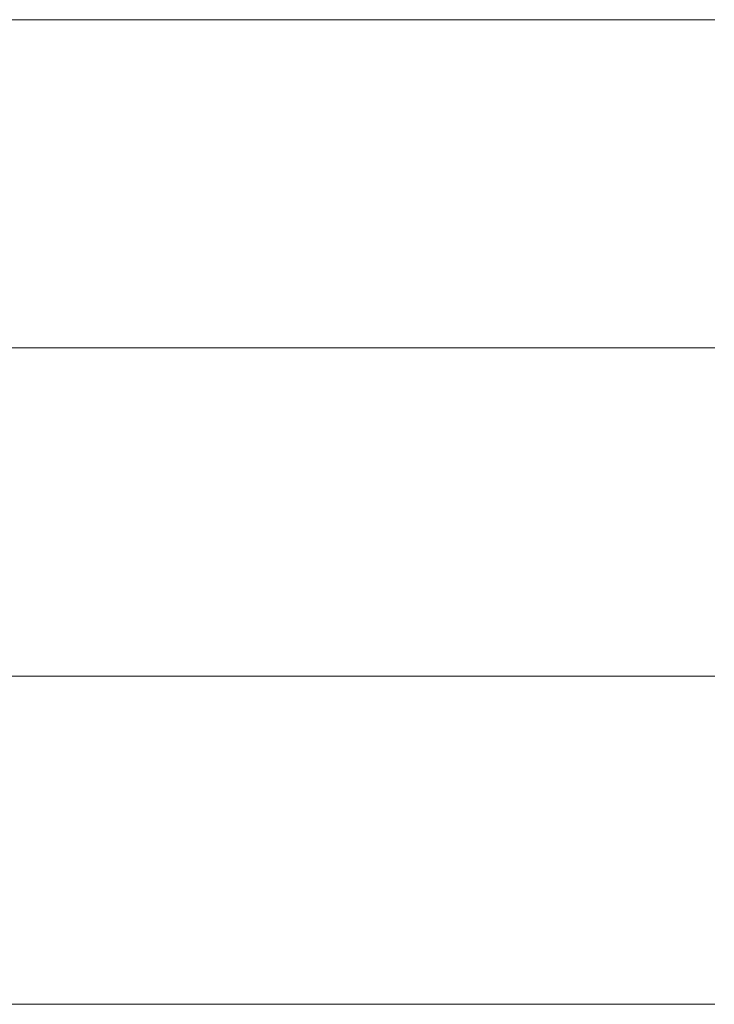
# Model space of a CAD drawing. Units: millimetres. Extents: x 0 to 18032, y 0 to 12600.
# Drawn here: x 12900 to 12922, y 704 to 735 of the extents above; entities that cross this region are included whole.
import ezdxf

# ---------------------------------------------------------------- set-up
doc = ezdxf.new("R2010")
doc.units = ezdxf.units.MM
doc.header["$MEASUREMENT"] = 0
doc.layers.add('(1) Shape lines', color=7, linetype='Continuous', lineweight=35)

# ---------------------------------------------------------------- blocks, each defined once
blk = doc.blocks.new('HATCH_1030_3111200e-bfe5-4e36-b003-c217351d7a6a')
at = {"layer": '(1) Shape lines', "color": 0, "lineweight": 9}
for p, q in [((12900.746, 735), (12898.48, 735)), ((12900.746, 724.5), (12898.596, 724.5)), ((12900.746, 714), (12898.711, 714)), ((12900.746, 703.5), (12898.826, 703.5))]:
    blk.add_line(p, q, dxfattribs=at)
blk = doc.blocks.new('HATCH_1033_f70caa99-29a0-400b-801e-4177d2208cf2')
at = {"layer": '(1) Shape lines', "color": 0, "lineweight": 9}
for p, q in [((12900.871, 735), (12900.746, 735)), ((12900.902, 724.5), (12900.746, 724.5)), ((12900.933, 714), (12900.746, 714)), ((12900.965, 703.5), (12900.746, 703.5))]:
    blk.add_line(p, q, dxfattribs=at)
blk = doc.blocks.new('HATCH_1034_720c0af2-4289-4416-9b57-b4ddce7e1e28')
at = {"layer": '(1) Shape lines', "color": 0, "lineweight": 9}
for p, q in [((12901.479, 735), (12900.871, 735)), ((12901.479, 724.5), (12900.902, 724.5)), ((12901.479, 714), (12900.933, 714)), ((12901.479, 703.5), (12900.965, 703.5))]:
    blk.add_line(p, q, dxfattribs=at)
blk = doc.blocks.new('HATCH_1037_1a7e45ec-c683-4b57-b315-ef7e6aa736cd')
at = {"layer": '(1) Shape lines', "color": 0, "lineweight": 9}
for p, q in [((12901.996, 735), (12901.479, 735)), ((12902.12, 724.5), (12901.479, 724.5)), ((12902.245, 714), (12901.479, 714)), ((12902.37, 703.5), (12901.479, 703.5))]:
    blk.add_line(p, q, dxfattribs=at)
blk = doc.blocks.new('HATCH_1038_2374abed-f09e-4bca-905d-3064c686dd2b')
at = {"layer": '(1) Shape lines', "color": 0, "lineweight": 9}
for p, q in [((12904.361, 735), (12901.996, 735)), ((12904.361, 724.5), (12902.12, 724.5)), ((12904.361, 714), (12902.245, 714)), ((12904.361, 703.5), (12902.37, 703.5))]:
    blk.add_line(p, q, dxfattribs=at)
blk = doc.blocks.new('HATCH_1041_d35d7304-c1ff-438a-81bb-672ba9356e99')
at = {"layer": '(1) Shape lines', "color": 0, "lineweight": 9}
for p, q in [((12904.571, 735), (12904.361, 735)), ((12904.617, 724.5), (12904.361, 724.5)), ((12904.662, 714), (12904.361, 714)), ((12904.708, 703.5), (12904.361, 703.5))]:
    blk.add_line(p, q, dxfattribs=at)
blk = doc.blocks.new('HATCH_1042_1e3eb3af-8160-4d68-9a14-520808928d60')
at = {"layer": '(1) Shape lines', "color": 0, "lineweight": 9}
for p, q in [((12905.426, 735), (12904.571, 735)), ((12905.426, 724.5), (12904.617, 724.5)), ((12905.426, 714), (12904.662, 714)), ((12905.426, 703.5), (12904.708, 703.5))]:
    blk.add_line(p, q, dxfattribs=at)
blk = doc.blocks.new('HATCH_1045_374d577b-e5a1-485c-8d4e-595cb806f26e')
at = {"layer": '(1) Shape lines', "color": 0, "lineweight": 9}
for p, q in [((12905.552, 735), (12905.426, 735)), ((12905.578, 724.5), (12905.426, 724.5)), ((12905.604, 714), (12905.426, 714)), ((12905.63, 703.5), (12905.426, 703.5))]:
    blk.add_line(p, q, dxfattribs=at)
blk = doc.blocks.new('HATCH_1046_4ad5bb83-9da4-4238-a4db-6f8bb8d99df2')
at = {"layer": '(1) Shape lines', "color": 0, "lineweight": 9}
for p, q in [((12906.041, 735), (12905.552, 735)), ((12906.041, 724.5), (12905.578, 724.5)), ((12906.041, 714), (12905.604, 714)), ((12906.041, 703.5), (12905.63, 703.5))]:
    blk.add_line(p, q, dxfattribs=at)
blk = doc.blocks.new('HATCH_1051_13d337e6-3248-474b-8a9e-95ec84bab446')
at = {"layer": '(1) Shape lines', "color": 0, "lineweight": 9}
for p, q in [((12906.091, 735), (12906.041, 735)), ((12906.102, 724.5), (12906.041, 724.5)), ((12906.112, 714), (12906.041, 714)), ((12906.122, 703.5), (12906.041, 703.5))]:
    blk.add_line(p, q, dxfattribs=at)
blk = doc.blocks.new('HATCH_1052_52abb622-fc36-4153-a5fe-1dfddef7a1d7')
at = {"layer": '(1) Shape lines', "color": 0, "lineweight": 9}
for p, q in [((12906.284, 735), (12906.091, 735)), ((12906.284, 724.5), (12906.102, 724.5)), ((12906.284, 714), (12906.112, 714)), ((12906.284, 703.5), (12906.122, 703.5))]:
    blk.add_line(p, q, dxfattribs=at)
blk = doc.blocks.new('HATCH_1057_b40afe4c-6e48-40e6-ae57-6ce71edd52ae')
at = {"layer": '(1) Shape lines', "color": 0, "lineweight": 9}
for p, q in [((12906.288, 735), (12906.284, 735)), ((12906.289, 724.5), (12906.284, 724.5)), ((12906.29, 714), (12906.284, 714)), ((12906.291, 703.5), (12906.284, 703.5))]:
    blk.add_line(p, q, dxfattribs=at)
blk = doc.blocks.new('HATCH_1058_d33b7313-11cc-4445-ae4a-73d226a99a06')
at = {"layer": '(1) Shape lines', "color": 0, "lineweight": 9}
for p, q in [((12906.306, 735), (12906.288, 735)), ((12906.306, 724.5), (12906.289, 724.5)), ((12906.306, 714), (12906.29, 714)), ((12906.306, 703.5), (12906.291, 703.5))]:
    blk.add_line(p, q, dxfattribs=at)
blk = doc.blocks.new('HATCH_1063_a649dd5f-d328-4e88-aed6-345842a309c4')
at = {"layer": '(1) Shape lines', "color": 0, "lineweight": 9}
for p, q in [((12906.391, 735), (12906.306, 735)), ((12906.408, 724.5), (12906.306, 724.5)), ((12906.425, 714), (12906.306, 714)), ((12906.442, 703.5), (12906.306, 703.5))]:
    blk.add_line(p, q, dxfattribs=at)
blk = doc.blocks.new('HATCH_1064_6300399a-b80c-4407-9821-4ac1a5f7308a')
at = {"layer": '(1) Shape lines', "color": 0, "lineweight": 9}
for p, q in [((12906.705, 735), (12906.391, 735)), ((12906.705, 724.5), (12906.408, 724.5)), ((12906.705, 714), (12906.425, 714)), ((12906.705, 703.5), (12906.442, 703.5))]:
    blk.add_line(p, q, dxfattribs=at)
blk = doc.blocks.new('HATCH_1069_1ea5f709-2636-429d-a5a0-682d5c9834d7')
at = {"layer": '(1) Shape lines', "color": 0, "lineweight": 9}
for p, q in [((12906.717, 735), (12906.705, 735)), ((12906.719, 724.5), (12906.705, 724.5)), ((12906.722, 714), (12906.705, 714)), ((12906.724, 703.5), (12906.705, 703.5))]:
    blk.add_line(p, q, dxfattribs=at)
blk = doc.blocks.new('HATCH_1070_8ac07a25-38a2-46f3-b8a1-7db79c90501e')
at = {"layer": '(1) Shape lines', "color": 0, "lineweight": 9}
for p, q in [((12906.76, 735), (12906.717, 735)), ((12906.76, 724.5), (12906.719, 724.5)), ((12906.76, 714), (12906.722, 714)), ((12906.76, 703.5), (12906.724, 703.5))]:
    blk.add_line(p, q, dxfattribs=at)
blk = doc.blocks.new('HATCH_1075_3083cc90-249c-4e3c-9de3-62ff2a304dbe')
at = {"layer": '(1) Shape lines', "color": 0, "lineweight": 9}
for p, q in [((12906.904, 735), (12906.76, 735)), ((12906.933, 724.5), (12906.76, 724.5)), ((12906.961, 714), (12906.76, 714)), ((12906.99, 703.5), (12906.76, 703.5))]:
    blk.add_line(p, q, dxfattribs=at)
blk = doc.blocks.new('HATCH_1076_acebc2ed-a7d0-4262-9b73-47c7802829f0')
at = {"layer": '(1) Shape lines', "color": 0, "lineweight": 9}
for p, q in [((12907.432, 735), (12906.904, 735)), ((12907.432, 724.5), (12906.933, 724.5)), ((12907.432, 714), (12906.961, 714)), ((12907.432, 703.5), (12906.99, 703.5))]:
    blk.add_line(p, q, dxfattribs=at)
blk = doc.blocks.new('HATCH_1081_bde1e220-7f36-40e3-80d2-0313775adedf')
at = {"layer": '(1) Shape lines', "color": 0, "lineweight": 9}
for p, q in [((12907.454, 735), (12907.432, 735)), ((12907.459, 724.5), (12907.432, 724.5)), ((12907.463, 714), (12907.432, 714)), ((12907.467, 703.5), (12907.432, 703.5))]:
    blk.add_line(p, q, dxfattribs=at)
blk = doc.blocks.new('HATCH_1082_fbb47179-0f4c-457b-97e5-7d35b189aeda')
at = {"layer": '(1) Shape lines', "color": 0, "lineweight": 9}
for p, q in [((12907.534, 735), (12907.454, 735)), ((12907.534, 724.5), (12907.459, 724.5)), ((12907.534, 714), (12907.463, 714)), ((12907.534, 703.5), (12907.467, 703.5))]:
    blk.add_line(p, q, dxfattribs=at)
blk = doc.blocks.new('HATCH_1087_bf47ca83-6f8b-4666-8fd5-66d86e91c817')
at = {"layer": '(1) Shape lines', "color": 0, "lineweight": 9}
for p, q in [((12907.742, 735), (12907.534, 735)), ((12907.782, 724.5), (12907.534, 724.5)), ((12907.823, 714), (12907.534, 714)), ((12907.863, 703.5), (12907.534, 703.5))]:
    blk.add_line(p, q, dxfattribs=at)
blk = doc.blocks.new('HATCH_1088_f0a9659c-ee5d-4f21-a625-be12fd336c10')
at = {"layer": '(1) Shape lines', "color": 0, "lineweight": 9}
for p, q in [((12908.478, 735), (12907.742, 735)), ((12908.478, 724.5), (12907.782, 724.5)), ((12908.478, 714), (12907.823, 714)), ((12908.478, 703.5), (12907.863, 703.5))]:
    blk.add_line(p, q, dxfattribs=at)
blk = doc.blocks.new('HATCH_1093_67037ea1-2c2a-4133-95f4-138442a30b81')
at = {"layer": '(1) Shape lines', "color": 0, "lineweight": 9}
for p, q in [((12908.493, 735), (12908.478, 735)), ((12908.495, 724.5), (12908.478, 724.5)), ((12908.498, 714), (12908.478, 714)), ((12908.501, 703.5), (12908.478, 703.5))]:
    blk.add_line(p, q, dxfattribs=at)
blk = doc.blocks.new('HATCH_1094_ddecf481-0a62-472f-9856-0fc06b92e1c4')
at = {"layer": '(1) Shape lines', "color": 0, "lineweight": 9}
for p, q in [((12908.543, 735), (12908.493, 735)), ((12908.543, 724.5), (12908.495, 724.5)), ((12908.543, 714), (12908.498, 714)), ((12908.543, 703.5), (12908.501, 703.5))]:
    blk.add_line(p, q, dxfattribs=at)
blk = doc.blocks.new('HATCH_1099_ca71aabe-ee69-4e50-b45a-32cdc7056aff')
at = {"layer": '(1) Shape lines', "color": 0, "lineweight": 9}
for p, q in [((12908.58, 735), (12908.543, 735)), ((12908.587, 724.5), (12908.543, 724.5)), ((12908.594, 714), (12908.543, 714)), ((12908.601, 703.5), (12908.543, 703.5))]:
    blk.add_line(p, q, dxfattribs=at)
blk = doc.blocks.new('HATCH_1100_ea5e2d93-62c6-4e6d-9b85-c0197730c092')
at = {"layer": '(1) Shape lines', "color": 0, "lineweight": 9}
for p, q in [((12908.709, 735), (12908.58, 735)), ((12908.709, 724.5), (12908.587, 724.5)), ((12908.709, 714), (12908.594, 714)), ((12908.709, 703.5), (12908.601, 703.5))]:
    blk.add_line(p, q, dxfattribs=at)
blk = doc.blocks.new('HATCH_1105_15b38282-2886-40ec-92cb-6885c55d483b')
at = {"layer": '(1) Shape lines', "color": 0, "lineweight": 9}
for p, q in [((12908.994, 735), (12908.709, 735)), ((12909.047, 724.5), (12908.709, 724.5)), ((12909.1, 714), (12908.709, 714)), ((12909.153, 703.5), (12908.709, 703.5))]:
    blk.add_line(p, q, dxfattribs=at)
blk = doc.blocks.new('HATCH_1106_a64b6489-0fe8-483b-b3c2-b7ccf9d5d89b')
at = {"layer": '(1) Shape lines', "color": 0, "lineweight": 9}
for p, q in [((12909.948, 735), (12908.994, 735)), ((12909.948, 724.5), (12909.047, 724.5)), ((12909.948, 714), (12909.1, 714)), ((12909.948, 703.5), (12909.153, 703.5))]:
    blk.add_line(p, q, dxfattribs=at)
blk = doc.blocks.new('HATCH_1111_477d3fed-75b8-43a8-a2de-2c37381dc365')
at = {"layer": '(1) Shape lines', "color": 0, "lineweight": 9}
for p, q in [((12909.988, 735), (12909.948, 735)), ((12909.995, 724.5), (12909.948, 724.5)), ((12910.002, 714), (12909.948, 714)), ((12910.009, 703.5), (12909.948, 703.5))]:
    blk.add_line(p, q, dxfattribs=at)
blk = doc.blocks.new('HATCH_1112_4cbc3025-db6f-45d6-a2d7-bbd1280fbba2')
at = {"layer": '(1) Shape lines', "color": 0, "lineweight": 9}
for p, q in [((12910.115, 735), (12909.988, 735)), ((12910.115, 724.5), (12909.995, 724.5)), ((12910.115, 714), (12910.002, 714)), ((12910.115, 703.5), (12910.009, 703.5))]:
    blk.add_line(p, q, dxfattribs=at)
blk = doc.blocks.new('HATCH_1117_6f42fcb2-8fbb-41c8-9e6c-646546b4fd1f')
at = {"layer": '(1) Shape lines', "color": 0, "lineweight": 9}
for p, q in [((12910.175, 735), (12910.115, 735)), ((12910.185, 724.5), (12910.115, 724.5)), ((12910.196, 714), (12910.115, 714)), ((12910.207, 703.5), (12910.115, 703.5))]:
    blk.add_line(p, q, dxfattribs=at)
blk = doc.blocks.new('HATCH_1118_f13a50a2-a4b5-4551-bafe-3873eb1580ed')
at = {"layer": '(1) Shape lines', "color": 0, "lineweight": 9}
for p, q in [((12910.365, 735), (12910.175, 735)), ((12910.365, 724.5), (12910.185, 724.5)), ((12910.365, 714), (12910.196, 714)), ((12910.365, 703.5), (12910.207, 703.5))]:
    blk.add_line(p, q, dxfattribs=at)
blk = doc.blocks.new('HATCH_1123_e6998cd1-7cec-4907-8142-aadaee3b5f9d')
at = {"layer": '(1) Shape lines', "color": 0, "lineweight": 9}
for p, q in [((12910.819, 735), (12910.365, 735)), ((12910.899, 724.5), (12910.365, 724.5)), ((12910.98, 714), (12910.365, 714)), ((12911.061, 703.5), (12910.365, 703.5))]:
    blk.add_line(p, q, dxfattribs=at)
blk = doc.blocks.new('HATCH_1124_9a9f5234-f3b4-434c-bd96-89cdfb67ee29')
at = {"layer": '(1) Shape lines', "color": 0, "lineweight": 9}
for p, q in [((12912.228, 735), (12910.819, 735)), ((12912.228, 724.5), (12910.899, 724.5)), ((12912.228, 714), (12910.98, 714)), ((12912.228, 703.5), (12911.061, 703.5))]:
    blk.add_line(p, q, dxfattribs=at)
blk = doc.blocks.new('HATCH_1129_a91ca206-fe30-418a-b832-2b8302c3f548')
at = {"layer": '(1) Shape lines', "color": 0, "lineweight": 9}
for p, q in [((12912.319, 735), (12912.228, 735)), ((12912.334, 724.5), (12912.228, 724.5)), ((12912.349, 714), (12912.228, 714)), ((12912.365, 703.5), (12912.228, 703.5))]:
    blk.add_line(p, q, dxfattribs=at)
blk = doc.blocks.new('HATCH_1130_d2cf7004-81c6-4d79-b808-b615879c56f3')
at = {"layer": '(1) Shape lines', "color": 0, "lineweight": 9}
for p, q in [((12912.584, 735), (12912.319, 735)), ((12912.584, 724.5), (12912.334, 724.5)), ((12912.584, 714), (12912.349, 714)), ((12912.584, 703.5), (12912.365, 703.5))]:
    blk.add_line(p, q, dxfattribs=at)
blk = doc.blocks.new('HATCH_1135_3b5094bd-0061-4936-a6cf-0242995ca1ef')
at = {"layer": '(1) Shape lines', "color": 0, "lineweight": 9}
for p, q in [((12912.725, 735), (12912.584, 735)), ((12912.748, 724.5), (12912.584, 724.5)), ((12912.772, 714), (12912.584, 714)), ((12912.795, 703.5), (12912.584, 703.5))]:
    blk.add_line(p, q, dxfattribs=at)
blk = doc.blocks.new('HATCH_1136_d2d181e5-11f2-439a-8940-aff3e6924359')
at = {"layer": '(1) Shape lines', "color": 0, "lineweight": 9}
for p, q in [((12913.131, 735), (12912.725, 735)), ((12913.131, 724.5), (12912.748, 724.5)), ((12913.131, 714), (12912.772, 714)), ((12913.131, 703.5), (12912.795, 703.5))]:
    blk.add_line(p, q, dxfattribs=at)
blk = doc.blocks.new('HATCH_1141_29bf376a-3654-400e-aec5-0797a033e32e')
at = {"layer": '(1) Shape lines', "color": 0, "lineweight": 9}
for p, q in [((12913.614, 735), (12913.131, 735)), ((12913.693, 724.5), (12913.131, 724.5)), ((12913.773, 714), (12913.131, 714)), ((12913.852, 703.5), (12913.131, 703.5))]:
    blk.add_line(p, q, dxfattribs=at)
blk = doc.blocks.new('HATCH_1142_243f7480-f379-4928-911f-8633cda11046')
at = {"layer": '(1) Shape lines', "color": 0, "lineweight": 9}
for p, q in [((12914.961, 735), (12913.614, 735)), ((12914.961, 724.5), (12913.693, 724.5)), ((12914.961, 714), (12913.773, 714)), ((12914.961, 703.5), (12913.852, 703.5))]:
    blk.add_line(p, q, dxfattribs=at)
blk = doc.blocks.new('HATCH_1147_b5a763f2-886c-4e34-a608-d6100bdfcca2')
at = {"layer": '(1) Shape lines', "color": 0, "lineweight": 9}
for p, q in [((12914.995, 735), (12914.961, 735)), ((12915, 724.5), (12914.961, 724.5)), ((12915.005, 714), (12914.961, 714)), ((12915.01, 703.5), (12914.961, 703.5))]:
    blk.add_line(p, q, dxfattribs=at)
blk = doc.blocks.new('HATCH_1148_e7732f8a-2563-4479-87ec-a9c73386abed')
at = {"layer": '(1) Shape lines', "color": 0, "lineweight": 9}
for p, q in [((12915.084, 735), (12914.995, 735)), ((12915.084, 724.5), (12915, 724.5)), ((12915.084, 714), (12915.005, 714)), ((12915.084, 703.5), (12915.01, 703.5))]:
    blk.add_line(p, q, dxfattribs=at)
blk = doc.blocks.new('HATCH_1153_f9828b31-c090-4f31-a90c-cb4978a55d62')
at = {"layer": '(1) Shape lines', "color": 0, "lineweight": 9}
for p, q in [((12915.183, 735), (12915.084, 735)), ((12915.199, 724.5), (12915.084, 724.5)), ((12915.215, 714), (12915.084, 714)), ((12915.23, 703.5), (12915.084, 703.5))]:
    blk.add_line(p, q, dxfattribs=at)
blk = doc.blocks.new('HATCH_1154_81dfab76-66ad-43be-a5a7-26cb92098b6f')
at = {"layer": '(1) Shape lines', "color": 0, "lineweight": 9}
for p, q in [((12915.446, 735), (12915.183, 735)), ((12915.446, 724.5), (12915.199, 724.5)), ((12915.446, 714), (12915.215, 714)), ((12915.446, 703.5), (12915.23, 703.5))]:
    blk.add_line(p, q, dxfattribs=at)
blk = doc.blocks.new('HATCH_1159_b562506f-fbc6-43e2-a28c-1cd4b218fa3e')
at = {"layer": '(1) Shape lines', "color": 0, "lineweight": 9}
for p, q in [((12915.964, 735), (12915.446, 735)), ((12916.044, 724.5), (12915.446, 724.5)), ((12916.124, 714), (12915.446, 714)), ((12916.205, 703.5), (12915.446, 703.5))]:
    blk.add_line(p, q, dxfattribs=at)
blk = doc.blocks.new('HATCH_1160_11ebbec6-2966-442c-8a0f-d95c79f9b15e')
at = {"layer": '(1) Shape lines', "color": 0, "lineweight": 9}
for p, q in [((12917.288, 735), (12915.964, 735)), ((12917.288, 724.5), (12916.044, 724.5)), ((12917.288, 714), (12916.124, 714)), ((12917.288, 703.5), (12916.205, 703.5))]:
    blk.add_line(p, q, dxfattribs=at)
blk = doc.blocks.new('HATCH_1165_cf5863a9-3390-4bd9-be28-1c7164a85132')
at = {"layer": '(1) Shape lines', "color": 0, "lineweight": 9}
for p, q in [((12917.493, 735), (12917.288, 735)), ((12917.523, 724.5), (12917.288, 724.5)), ((12917.553, 714), (12917.288, 714)), ((12917.583, 703.5), (12917.288, 703.5))]:
    blk.add_line(p, q, dxfattribs=at)
blk = doc.blocks.new('HATCH_1166_f58f53ee-7510-40e6-a789-b644584f54e9')
at = {"layer": '(1) Shape lines', "color": 0, "lineweight": 9}
for p, q in [((12917.988, 735), (12917.493, 735)), ((12917.988, 724.5), (12917.523, 724.5)), ((12917.988, 714), (12917.553, 714)), ((12917.988, 703.5), (12917.583, 703.5))]:
    blk.add_line(p, q, dxfattribs=at)
blk = doc.blocks.new('HATCH_1171_f7df31b5-0afb-4b1c-a727-d35eae9f6ba3')
at = {"layer": '(1) Shape lines', "color": 0, "lineweight": 9}
for p, q in [((12918.337, 735), (12917.988, 735)), ((12918.388, 724.5), (12917.988, 724.5)), ((12918.438, 714), (12917.988, 714)), ((12918.489, 703.5), (12917.988, 703.5))]:
    blk.add_line(p, q, dxfattribs=at)
blk = doc.blocks.new('HATCH_1172_41d64e82-10a8-477b-8af9-c4a33280d99e')
at = {"layer": '(1) Shape lines', "color": 0, "lineweight": 9}
for p, q in [((12919.155, 735), (12918.337, 735)), ((12919.155, 724.5), (12918.388, 724.5)), ((12919.155, 714), (12918.438, 714)), ((12919.155, 703.5), (12918.489, 703.5))]:
    blk.add_line(p, q, dxfattribs=at)
blk = doc.blocks.new('HATCH_1177_637d21a6-ad72-49a8-b2d8-4b94182a7287')
at = {"layer": '(1) Shape lines', "color": 0, "lineweight": 9}
for p, q in [((12919.405, 735), (12919.155, 735)), ((12919.44, 724.5), (12919.155, 724.5)), ((12919.476, 714), (12919.155, 714)), ((12919.511, 703.5), (12919.155, 703.5))]:
    blk.add_line(p, q, dxfattribs=at)
blk = doc.blocks.new('HATCH_1178_269858a1-c903-4018-b1a8-1aa775619f22')
at = {"layer": '(1) Shape lines', "color": 0, "lineweight": 9}
for p, q in [((12919.969, 735), (12919.405, 735)), ((12919.969, 724.5), (12919.44, 724.5)), ((12919.969, 714), (12919.476, 714)), ((12919.969, 703.5), (12919.511, 703.5))]:
    blk.add_line(p, q, dxfattribs=at)
blk = doc.blocks.new('HATCH_1183_72d0f820-4670-4108-a499-a4d9cd7f21cc')
at = {"layer": '(1) Shape lines', "color": 0, "lineweight": 9}
for p, q in [((12920.17, 735), (12919.969, 735)), ((12920.197, 724.5), (12919.969, 724.5)), ((12920.225, 714), (12919.969, 714)), ((12920.253, 703.5), (12919.969, 703.5))]:
    blk.add_line(p, q, dxfattribs=at)
blk = doc.blocks.new('HATCH_1184_640ea7d3-4826-4e76-9368-ba3a07ae3425')
at = {"layer": '(1) Shape lines', "color": 0, "lineweight": 9}
for p, q in [((12920.61, 735), (12920.17, 735)), ((12920.61, 724.5), (12920.197, 724.5)), ((12920.61, 714), (12920.225, 714)), ((12920.61, 703.5), (12920.253, 703.5))]:
    blk.add_line(p, q, dxfattribs=at)
blk = doc.blocks.new('HATCH_1189_7375d9a1-04e6-431b-b906-466024fba12e')
at = {"layer": '(1) Shape lines', "color": 0, "lineweight": 9}
for p, q in [((12920.88, 735), (12920.61, 735)), ((12920.917, 724.5), (12920.61, 724.5)), ((12920.954, 714), (12920.61, 714)), ((12920.991, 703.5), (12920.61, 703.5))]:
    blk.add_line(p, q, dxfattribs=at)
blk = doc.blocks.new('HATCH_1190_59420b2c-b8bd-42bb-93d5-2515cf7f58b2')
at = {"layer": '(1) Shape lines', "color": 0, "lineweight": 9}
for p, q in [((12921.461, 735), (12920.88, 735)), ((12921.461, 724.5), (12920.917, 724.5)), ((12921.461, 714), (12920.954, 714)), ((12921.461, 703.5), (12920.991, 703.5))]:
    blk.add_line(p, q, dxfattribs=at)
blk = doc.blocks.new('HATCH_1195_3009dd92-7609-4026-9b1a-da566d7225b0')
at = {"layer": '(1) Shape lines', "color": 0, "lineweight": 9}
for p, q in [((12921.469, 735), (12921.461, 735)), ((12921.47, 724.5), (12921.461, 724.5)), ((12921.471, 714), (12921.461, 714)), ((12921.472, 703.5), (12921.461, 703.5))]:
    blk.add_line(p, q, dxfattribs=at)
blk = doc.blocks.new('HATCH_1196_3452156b-050c-4849-85a2-4a4646a34409')
at = {"layer": '(1) Shape lines', "color": 0, "lineweight": 9}
for p, q in [((12921.486, 735), (12921.469, 735)), ((12921.486, 724.5), (12921.47, 724.5)), ((12921.486, 714), (12921.471, 714)), ((12921.486, 703.5), (12921.472, 703.5))]:
    blk.add_line(p, q, dxfattribs=at)
blk = doc.blocks.new('HATCH_1201_2a864098-04e2-41fe-8a34-95bc2a87e359')
at = {"layer": '(1) Shape lines', "color": 0, "lineweight": 9}
for p, q in [((12921.554, 735), (12921.486, 735)), ((12921.563, 724.5), (12921.486, 724.5)), ((12921.572, 714), (12921.486, 714)), ((12921.581, 703.5), (12921.486, 703.5))]:
    blk.add_line(p, q, dxfattribs=at)
blk = doc.blocks.new('HATCH_1202_0cf05937-5186-40e8-99dd-60bf0ccb26b6')
at = {"layer": '(1) Shape lines', "color": 0, "lineweight": 9}
for p, q in [((12921.696, 735), (12921.554, 735)), ((12921.696, 724.5), (12921.563, 724.5)), ((12921.696, 714), (12921.572, 714)), ((12921.696, 703.5), (12921.581, 703.5))]:
    blk.add_line(p, q, dxfattribs=at)
blk = doc.blocks.new('HATCH_1207_974b11f6-c12f-4fd0-92e7-618879a17427')
at = {"layer": '(1) Shape lines', "color": 0, "lineweight": 9}
for p, q in [((12921.715, 735), (12921.696, 735)), ((12921.717, 724.5), (12921.696, 724.5)), ((12921.72, 714), (12921.696, 714)), ((12921.722, 703.5), (12921.696, 703.5))]:
    blk.add_line(p, q, dxfattribs=at)
blk = doc.blocks.new('HATCH_1208_e90b3d5a-05d6-4131-aee9-f603abdfccc3')
at = {"layer": '(1) Shape lines', "color": 0, "lineweight": 9}
for p, q in [((12921.753, 735), (12921.715, 735)), ((12921.753, 724.5), (12921.717, 724.5)), ((12921.753, 714), (12921.72, 714)), ((12921.753, 703.5), (12921.722, 703.5))]:
    blk.add_line(p, q, dxfattribs=at)
blk = doc.blocks.new('HATCH_1213_25025afa-c211-4b69-915e-23c241975e09')
at = {"layer": '(1) Shape lines', "color": 0, "lineweight": 9}
for p, q in [((12921.984, 735), (12921.753, 735)), ((12922.015, 724.5), (12921.753, 724.5)), ((12922.046, 714), (12921.753, 714)), ((12922.076, 703.5), (12921.753, 703.5))]:
    blk.add_line(p, q, dxfattribs=at)
blk = doc.blocks.new('HATCH_1214_ca4e4e80-b339-4306-a64d-3fda0ba7b115')
at = {"layer": '(1) Shape lines', "color": 0, "lineweight": 9}
for p, q in [((12922.462, 735), (12921.984, 735)), ((12922.462, 724.5), (12922.015, 724.5)), ((12922.462, 714), (12922.046, 714)), ((12922.462, 703.5), (12922.076, 703.5))]:
    blk.add_line(p, q, dxfattribs=at)
blk = doc.blocks.new('HATCH_1219_80187c46-4dd2-4011-8696-7d0c0692f80d')
at = {"layer": '(1) Shape lines', "color": 0, "lineweight": 9}
for p, q in [((12922.485, 735), (12922.462, 735)), ((12922.488, 724.5), (12922.462, 724.5)), ((12922.491, 714), (12922.462, 714)), ((12922.494, 703.5), (12922.462, 703.5))]:
    blk.add_line(p, q, dxfattribs=at)
blk = doc.blocks.new('GROUP_0_1ea07f22-8eb3-4548-8dfd-51cd146ecbf4')
at = {"layer": '(1) Shape lines', "color": 154, "linetype": 'ByBlock'}
for name in ['HATCH_1172_41d64e82-10a8-477b-8af9-c4a33280d99e', 'HATCH_1177_637d21a6-ad72-49a8-b2d8-4b94182a7287', 'HATCH_1178_269858a1-c903-4018-b1a8-1aa775619f22', 'HATCH_1183_72d0f820-4670-4108-a499-a4d9cd7f21cc', 'HATCH_1184_640ea7d3-4826-4e76-9368-ba3a07ae3425', 'HATCH_1189_7375d9a1-04e6-431b-b906-466024fba12e', 'HATCH_1190_59420b2c-b8bd-42bb-93d5-2515cf7f58b2', 'HATCH_1195_3009dd92-7609-4026-9b1a-da566d7225b0', 'HATCH_1196_3452156b-050c-4849-85a2-4a4646a34409', 'HATCH_1201_2a864098-04e2-41fe-8a34-95bc2a87e359', 'HATCH_1202_0cf05937-5186-40e8-99dd-60bf0ccb26b6', 'HATCH_1207_974b11f6-c12f-4fd0-92e7-618879a17427', 'HATCH_1208_e90b3d5a-05d6-4131-aee9-f603abdfccc3', 'HATCH_1213_25025afa-c211-4b69-915e-23c241975e09', 'HATCH_1214_ca4e4e80-b339-4306-a64d-3fda0ba7b115', 'HATCH_1219_80187c46-4dd2-4011-8696-7d0c0692f80d', 'HATCH_1136_d2d181e5-11f2-439a-8940-aff3e6924359', 'HATCH_1141_29bf376a-3654-400e-aec5-0797a033e32e', 'HATCH_1142_243f7480-f379-4928-911f-8633cda11046', 'HATCH_1147_b5a763f2-886c-4e34-a608-d6100bdfcca2', 'HATCH_1148_e7732f8a-2563-4479-87ec-a9c73386abed', 'HATCH_1153_f9828b31-c090-4f31-a90c-cb4978a55d62', 'HATCH_1154_81dfab76-66ad-43be-a5a7-26cb92098b6f', 'HATCH_1159_b562506f-fbc6-43e2-a28c-1cd4b218fa3e', 'HATCH_1160_11ebbec6-2966-442c-8a0f-d95c79f9b15e', 'HATCH_1165_cf5863a9-3390-4bd9-be28-1c7164a85132', 'HATCH_1166_f58f53ee-7510-40e6-a789-b644584f54e9', 'HATCH_1171_f7df31b5-0afb-4b1c-a727-d35eae9f6ba3', 'HATCH_1064_6300399a-b80c-4407-9821-4ac1a5f7308a', 'HATCH_1069_1ea5f709-2636-429d-a5a0-682d5c9834d7', 'HATCH_1070_8ac07a25-38a2-46f3-b8a1-7db79c90501e', 'HATCH_1075_3083cc90-249c-4e3c-9de3-62ff2a304dbe', 'HATCH_1076_acebc2ed-a7d0-4262-9b73-47c7802829f0', 'HATCH_1081_bde1e220-7f36-40e3-80d2-0313775adedf', 'HATCH_1082_fbb47179-0f4c-457b-97e5-7d35b189aeda', 'HATCH_1087_bf47ca83-6f8b-4666-8fd5-66d86e91c817', 'HATCH_1088_f0a9659c-ee5d-4f21-a625-be12fd336c10', 'HATCH_1093_67037ea1-2c2a-4133-95f4-138442a30b81', 'HATCH_1094_ddecf481-0a62-472f-9856-0fc06b92e1c4', 'HATCH_1099_ca71aabe-ee69-4e50-b45a-32cdc7056aff', 'HATCH_1100_ea5e2d93-62c6-4e6d-9b85-c0197730c092', 'HATCH_1105_15b38282-2886-40ec-92cb-6885c55d483b', 'HATCH_1106_a64b6489-0fe8-483b-b3c2-b7ccf9d5d89b', 'HATCH_1111_477d3fed-75b8-43a8-a2de-2c37381dc365', 'HATCH_1112_4cbc3025-db6f-45d6-a2d7-bbd1280fbba2', 'HATCH_1117_6f42fcb2-8fbb-41c8-9e6c-646546b4fd1f', 'HATCH_1118_f13a50a2-a4b5-4551-bafe-3873eb1580ed', 'HATCH_1123_e6998cd1-7cec-4907-8142-aadaee3b5f9d', 'HATCH_1124_9a9f5234-f3b4-434c-bd96-89cdfb67ee29', 'HATCH_1129_a91ca206-fe30-418a-b832-2b8302c3f548', 'HATCH_1130_d2cf7004-81c6-4d79-b808-b615879c56f3', 'HATCH_1135_3b5094bd-0061-4936-a6cf-0242995ca1ef', 'HATCH_1030_3111200e-bfe5-4e36-b003-c217351d7a6a', 'HATCH_1033_f70caa99-29a0-400b-801e-4177d2208cf2', 'HATCH_1034_720c0af2-4289-4416-9b57-b4ddce7e1e28', 'HATCH_1037_1a7e45ec-c683-4b57-b315-ef7e6aa736cd', 'HATCH_1038_2374abed-f09e-4bca-905d-3064c686dd2b', 'HATCH_1041_d35d7304-c1ff-438a-81bb-672ba9356e99', 'HATCH_1042_1e3eb3af-8160-4d68-9a14-520808928d60', 'HATCH_1045_374d577b-e5a1-485c-8d4e-595cb806f26e', 'HATCH_1046_4ad5bb83-9da4-4238-a4db-6f8bb8d99df2', 'HATCH_1051_13d337e6-3248-474b-8a9e-95ec84bab446', 'HATCH_1052_52abb622-fc36-4153-a5fe-1dfddef7a1d7', 'HATCH_1057_b40afe4c-6e48-40e6-ae57-6ce71edd52ae', 'HATCH_1058_d33b7313-11cc-4445-ae4a-73d226a99a06', 'HATCH_1063_a649dd5f-d328-4e88-aed6-345842a309c4']:
    blk.add_blockref(name, (0, 0), dxfattribs=at)

msp = doc.modelspace()

# ---------------------------------------------------------------- block references
at = {"color": 7, "linetype": 'ByBlock'}
msp.add_blockref('GROUP_0_1ea07f22-8eb3-4548-8dfd-51cd146ecbf4', (0, 0), dxfattribs=at)

doc.saveas('drawing.dxf')
